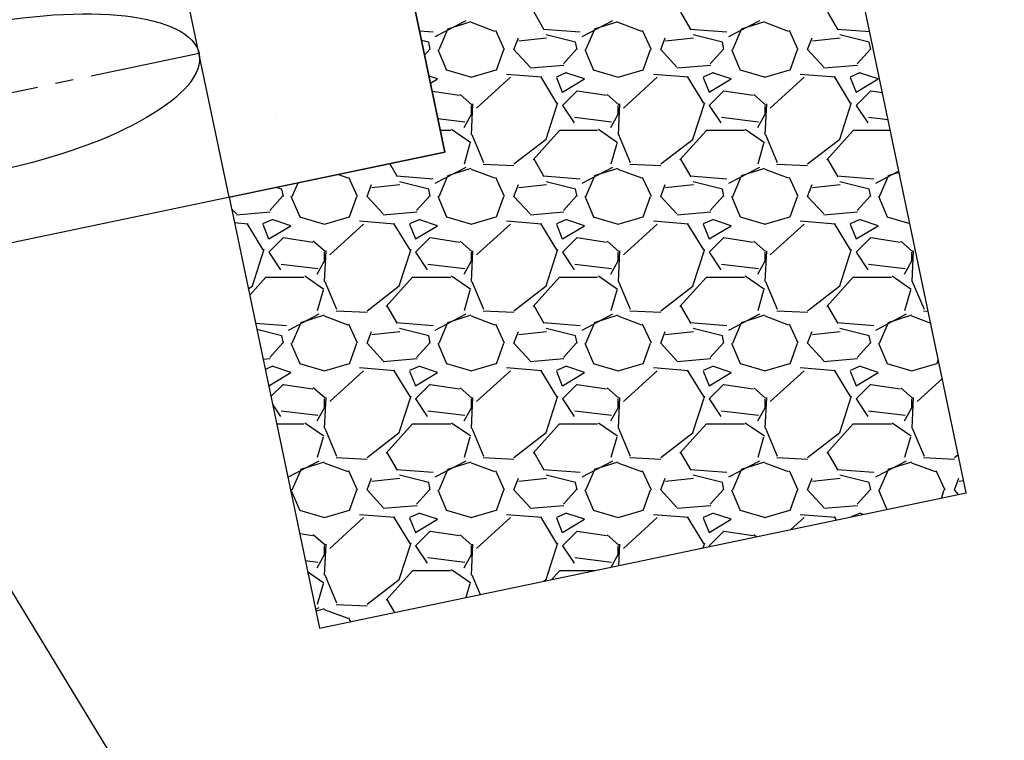
# Model space of a CAD drawing. Units: feet. Extents: x 2256583 to 2266763, y 13819650 to 13831317.
# Drawn here: x 2261098 to 2261105, y 13824360 to 13824365 of the extents above; entities that cross this region are included whole.
import ezdxf

# ---------------------------------------------------------------- set-up
doc = ezdxf.new("R2010")
doc.units = ezdxf.units.FT
doc.header["$MEASUREMENT"] = 0
doc.linetypes.add('MP1334800$0$0', pattern=[0])
doc.linetypes.add('MP1334800$0$CENTER2', pattern=[1.125, 0.75, -0.125, 0.125, -0.125])
for name, color, linetype in [('CP-TOPO-MAJR', 5, 'Continuous'), ('MP1334800$0$CP-DRAIN-CNTR', 1, 'MP1334800$0$CENTER2'), ('MP1334800$0$CP-DRAIN-RIPRAP', 253, 'MP1334800$0$0'), ('MP1334800$0$CP-DRAIN-STRC', 4, 'Continuous'), ('MP1334800$0$CP-ROCK-RUBBLE', 253, 'Continuous'), ('MP1334800$0$CP-WQ-STRUCTURE', 4, 'Continuous')]:
    doc.layers.add(name, color=color, linetype=linetype)

msp = doc.modelspace()

# ---------------------------------------------------------------- linework, layer by layer
at = {"layer": 'CP-TOPO-MAJR', "color": 5, "linetype": 'Continuous', "lineweight": -3, "elevation": 680}
msp.add_lwpolyline([(2261118.0848, 13824429.4419), (2261104.3986, 13824430.1471), (2261088.3989, 13824421.0485), (2261072.3992, 13824411.9498), (2261056.3995, 13824402.8511), (2261064.6407, 13824395.6074), (2261070.6538, 13824383.5206), (2261077.3376, 13824381.8862), (2261080.7799, 13824380.7349), (2261087.3618, 13824376.6953), (2261089.5542, 13824374.8276), (2261094.568, 13824368.9538), (2261097.55, 13824361.8301), (2261101.4262, 13824355.4499), (2261114.8447, 13824342.7218), (2261128.2632, 13824329.9937)], dxfattribs=at)
at = {"layer": 'MP1334800$0$CP-DRAIN-CNTR'}
msp.add_line((2261099.146, 13824364.9728), (2261078.5918, 13824360.6689), dxfattribs=at)
at = {"layer": 'MP1334800$0$CP-DRAIN-RIPRAP', "linetype": 'Continuous'}
msp.add_line((2261099.6729, 13824364.5223), (2261099.6729, 13824364.5223), dxfattribs=at)
at = {"layer": 'MP1334800$0$CP-DRAIN-STRC'}
for p, q in [((2261104.3703, 13824361.98), (2261102.7307, 13824369.8102)), ((2261100.4092, 13824366.259), (2261100.8191, 13824364.3015)), ((2261100.8191, 13824364.3015), (2261100.4092, 13824366.259)), ((2261099.351, 13824363.9941), (2261098.9411, 13824365.9516)), ((2261100.8191, 13824364.3015), (2261092.4311, 13824362.5451)), ((2261099.351, 13824363.9941), (2261100.8191, 13824364.3015)), ((2261099.351, 13824363.9941), (2261099.9658, 13824361.0577)), ((2261099.9658, 13824361.0577), (2261104.3703, 13824361.98))]:
    msp.add_line(p, q, dxfattribs=at)
at = {"layer": 'MP1334800$0$CP-ROCK-RUBBLE', "linetype": 'Continuous'}
for p, q in [((2261101.497, 13824365.1341), (2261101.427, 13824365.2541)), ((2261102.497, 13824365.1341), (2261102.427, 13824365.2541)), ((2261103.497, 13824365.1341), (2261103.427, 13824365.2541)), ((2261100.962, 13824365.197), (2261100.752, 13824365.087)), ((2261100.8394, 13824365.1418), (2261100.9994, 13824365.1918)), ((2261100.9984, 13824365.1857), (2261101.1584, 13824365.1257)), ((2261101.962, 13824365.197), (2261101.752, 13824365.087)), ((2261101.8394, 13824365.1418), (2261101.9994, 13824365.1918)), ((2261101.9984, 13824365.1857), (2261102.1584, 13824365.1257)), ((2261102.962, 13824365.197), (2261102.752, 13824365.087)), ((2261102.8394, 13824365.1418), (2261102.9994, 13824365.1918)), ((2261102.9984, 13824365.1857), (2261103.1584, 13824365.1257)), ((2261100.7406, 13824365.1179), (2261100.6466, 13824365.1254)), ((2261100.7801, 13824365), (2261100.8401, 13824365.14)), ((2261101.1636, 13824365.1317), (2261101.2236, 13824365.0017)), ((2261101.7406, 13824365.1179), (2261101.4906, 13824365.1379)), ((2261101.7801, 13824365), (2261101.8401, 13824365.14)), ((2261102.1636, 13824365.1317), (2261102.2236, 13824365.0017)), ((2261102.7406, 13824365.1179), (2261102.4906, 13824365.1379)), ((2261102.7801, 13824365), (2261102.8401, 13824365.14)), ((2261103.1636, 13824365.1317), (2261103.2236, 13824365.0017)), ((2261103.7128, 13824365.1201), (2261103.4906, 13824365.1379)), ((2261100.7099, 13824365.0498), (2261100.6598, 13824365.0623)), ((2261100.72, 13824365), (2261100.71, 13824365.05)), ((2261101.29, 13824365), (2261101.32, 13824365.08)), ((2261101.5123, 13824365.0777), (2261101.3223, 13824365.0577)), ((2261101.7099, 13824365.0498), (2261101.5099, 13824365.0998)), ((2261101.72, 13824365), (2261101.71, 13824365.05)), ((2261102.29, 13824365), (2261102.32, 13824365.08)), ((2261102.5123, 13824365.0777), (2261102.3223, 13824365.0577)), ((2261102.7099, 13824365.0498), (2261102.5099, 13824365.0998)), ((2261102.72, 13824365), (2261102.71, 13824365.05)), ((2261103.29, 13824365), (2261103.32, 13824365.08)), ((2261103.5123, 13824365.0777), (2261103.3223, 13824365.0577)), ((2261103.7099, 13824365.0498), (2261103.5099, 13824365.0998)), ((2261103.72, 13824365), (2261103.71, 13824365.05)), ((2261100.7171, 13824365.0026), (2261100.6808, 13824364.9622)), ((2261100.7717, 13824365.0007), (2261100.8317, 13824364.8607)), ((2261101.1703, 13824364.8598), (2261101.2203, 13824364.9998)), ((2261101.3999, 13824364.8799), (2261101.2899, 13824364.9999)), ((2261101.7171, 13824365.0026), (2261101.6271, 13824364.9026)), ((2261101.7717, 13824365.0007), (2261101.8317, 13824364.8607)), ((2261102.1703, 13824364.8598), (2261102.2203, 13824364.9998)), ((2261102.3999, 13824364.8799), (2261102.2899, 13824364.9999)), ((2261102.7171, 13824365.0026), (2261102.6271, 13824364.9026)), ((2261102.7717, 13824365.0007), (2261102.8317, 13824364.8607)), ((2261103.1703, 13824364.8598), (2261103.2203, 13824364.9998)), ((2261103.3999, 13824364.8799), (2261103.2899, 13824364.9999)), ((2261103.7171, 13824365.0026), (2261103.6271, 13824364.9026)), ((2261100.8304, 13824364.8615), (2261101.0004, 13824364.8115)), ((2261100.9996, 13824364.8114), (2261101.1696, 13824364.8614)), ((2261101.6306, 13824364.8927), (2261101.4006, 13824364.8727)), ((2261101.6488, 13824364.8428), (2261101.5788, 13824364.8128)), ((2261101.77, 13824364.7999), (2261101.65, 13824364.8399)), ((2261101.8304, 13824364.8615), (2261102.0004, 13824364.8115)), ((2261101.9996, 13824364.8114), (2261102.1696, 13824364.8614)), ((2261102.6306, 13824364.8927), (2261102.4006, 13824364.8727)), ((2261102.6488, 13824364.8428), (2261102.5788, 13824364.8128)), ((2261102.77, 13824364.7999), (2261102.65, 13824364.8399)), ((2261102.8304, 13824364.8615), (2261103.0004, 13824364.8115)), ((2261102.9996, 13824364.8114), (2261103.1696, 13824364.8614)), ((2261103.6306, 13824364.8927), (2261103.4006, 13824364.8727)), ((2261103.6488, 13824364.8428), (2261103.5788, 13824364.8128)), ((2261103.77, 13824364.7999), (2261103.65, 13824364.8399)), ((2261100.77, 13824364.7999), (2261100.7106, 13824364.8197)), ((2261100.7209, 13824364.7704), (2261100.7701, 13824364.7999)), ((2261101.2658, 13824364.8117), (2261101.0358, 13824364.6017)), ((2261101.4793, 13824364.8112), (2261101.2393, 13824364.8312)), ((2261101.5829, 13824364.6357), (2261101.4729, 13824364.8157)), ((2261101.5794, 13824364.8098), (2261101.6194, 13824364.7098)), ((2261101.6201, 13824364.7099), (2261101.7701, 13824364.7999)), ((2261102.2658, 13824364.8117), (2261102.0358, 13824364.6017)), ((2261102.4793, 13824364.8112), (2261102.2393, 13824364.8312)), ((2261102.5829, 13824364.6357), (2261102.4729, 13824364.8157)), ((2261102.5794, 13824364.8098), (2261102.6194, 13824364.7098)), ((2261102.6201, 13824364.7099), (2261102.7701, 13824364.7999)), ((2261103.2658, 13824364.8117), (2261103.0358, 13824364.6017)), ((2261103.4793, 13824364.8112), (2261103.2393, 13824364.8312)), ((2261103.5829, 13824364.6357), (2261103.4729, 13824364.8157)), ((2261103.5794, 13824364.8098), (2261103.6194, 13824364.7098)), ((2261103.6201, 13824364.7099), (2261103.7701, 13824364.7999)), ((2261100.9196, 13824364.6867), (2261100.7326, 13824364.7147)), ((2261101.72, 13824364.72), (2261101.62, 13824364.62)), ((2261101.9196, 13824364.6867), (2261101.7196, 13824364.7167)), ((2261102.72, 13824364.72), (2261102.62, 13824364.62)), ((2261102.9196, 13824364.6867), (2261102.7196, 13824364.7167)), ((2261103.72, 13824364.72), (2261103.62, 13824364.62)), ((2261103.7998, 13824364.7046), (2261103.7196, 13824364.7167)), ((2261101.0039, 13824364.6245), (2261100.9239, 13824364.6945)), ((2261101.5091, 13824364.3903), (2261101.5891, 13824364.6403)), ((2261102.0039, 13824364.6245), (2261101.9239, 13824364.6945)), ((2261102.5091, 13824364.3903), (2261102.5891, 13824364.6403)), ((2261103.0039, 13824364.6245), (2261102.9239, 13824364.6945)), ((2261103.5091, 13824364.3903), (2261103.5891, 13824364.6403)), ((2261101.0089, 13824364.63), (2261100.9989, 13824364.42)), ((2261101, 13824364.56), (2261101, 13824364.62)), ((2261101.62, 13824364.62), (2261101.7, 13824364.5)), ((2261102.0089, 13824364.63), (2261101.9989, 13824364.42)), ((2261102, 13824364.56), (2261102, 13824364.62)), ((2261102.62, 13824364.62), (2261102.7, 13824364.5)), ((2261103.0089, 13824364.63), (2261102.9989, 13824364.42)), ((2261103, 13824364.56), (2261103, 13824364.62)), ((2261103.62, 13824364.62), (2261103.7, 13824364.5)), ((2261100.7712, 13824364.5306), (2261100.9546, 13824364.5086)), ((2261100.9501, 13824364.4699), (2261101.0001, 13824364.5599)), ((2261101.7046, 13824364.5386), (2261101.9546, 13824364.5086)), ((2261101.9501, 13824364.4699), (2261102.0001, 13824364.5599)), ((2261102.7046, 13824364.5386), (2261102.9546, 13824364.5086)), ((2261102.9501, 13824364.4699), (2261103.0001, 13824364.5599)), ((2261103.7046, 13824364.5386), (2261103.8379, 13824364.5226)), ((2261100.788, 13824364.45), (2261100.86, 13824364.45)), ((2261100.8656, 13824364.4581), (2261100.9956, 13824364.3681)), ((2261101.4203, 13824364.2498), (2261101.6003, 13824364.4498)), ((2261101.6, 13824364.45), (2261101.86, 13824364.45)), ((2261101.8656, 13824364.4581), (2261101.9956, 13824364.3681)), ((2261102.4203, 13824364.2498), (2261102.6003, 13824364.4498)), ((2261102.6, 13824364.45), (2261102.86, 13824364.45)), ((2261102.8656, 13824364.4581), (2261102.9956, 13824364.3681)), ((2261103.4203, 13824364.2498), (2261103.6003, 13824364.4498)), ((2261103.6, 13824364.45), (2261103.8531, 13824364.45)), ((2261101.0026, 13824364.4211), (2261101.0826, 13824364.2311)), ((2261101.2895, 13824364.2207), (2261101.5095, 13824364.3907)), ((2261102.0026, 13824364.4211), (2261102.0826, 13824364.2311)), ((2261102.2895, 13824364.2207), (2261102.5095, 13824364.3907)), ((2261103.0026, 13824364.4211), (2261103.0826, 13824364.2311)), ((2261103.2895, 13824364.2207), (2261103.5095, 13824364.3907)), ((2261100.99, 13824364.36), (2261100.95, 13824364.22)), ((2261101.99, 13824364.36), (2261101.95, 13824364.22)), ((2261102.99, 13824364.36), (2261102.95, 13824364.22)), ((2261101.497, 13824364.1341), (2261101.427, 13824364.2541)), ((2261102.497, 13824364.1341), (2261102.427, 13824364.2541)), ((2261103.497, 13824364.1341), (2261103.427, 13824364.2541)), ((2261100.497, 13824364.1341), (2261100.4451, 13824364.2231)), ((2261100.962, 13824364.197), (2261100.752, 13824364.087)), ((2261100.8394, 13824364.1418), (2261100.9994, 13824364.1918)), ((2261100.9984, 13824364.1857), (2261101.1584, 13824364.1257)), ((2261101.0796, 13824364.2204), (2261101.2896, 13824364.2104)), ((2261101.962, 13824364.197), (2261101.752, 13824364.087)), ((2261101.8394, 13824364.1418), (2261101.9994, 13824364.1918)), ((2261101.9984, 13824364.1857), (2261102.1584, 13824364.1257)), ((2261102.0796, 13824364.2204), (2261102.2896, 13824364.2104)), ((2261102.962, 13824364.197), (2261102.752, 13824364.087)), ((2261102.8394, 13824364.1418), (2261102.9994, 13824364.1918)), ((2261102.9984, 13824364.1857), (2261103.1584, 13824364.1257)), ((2261103.0796, 13824364.2204), (2261103.2896, 13824364.2104)), ((2261103.9116, 13824364.1706), (2261103.752, 13824364.087)), ((2261103.8394, 13824364.1418), (2261103.9128, 13824364.1648)), ((2261100.0944, 13824364.1497), (2261100.1584, 13824364.1257)), ((2261100.1636, 13824364.1317), (2261100.2236, 13824364.0017)), ((2261100.7406, 13824364.1179), (2261100.4906, 13824364.1379)), ((2261100.7099, 13824364.0498), (2261100.5099, 13824364.0998)), ((2261100.7801, 13824364), (2261100.8401, 13824364.14)), ((2261101.1636, 13824364.1317), (2261101.2236, 13824364.0017)), ((2261101.7406, 13824364.1179), (2261101.4906, 13824364.1379)), ((2261101.7099, 13824364.0498), (2261101.5099, 13824364.0998)), ((2261101.7801, 13824364), (2261101.8401, 13824364.14)), ((2261102.1636, 13824364.1317), (2261102.2236, 13824364.0017)), ((2261102.7406, 13824364.1179), (2261102.4906, 13824364.1379)), ((2261102.7099, 13824364.0498), (2261102.5099, 13824364.0998)), ((2261102.7801, 13824364), (2261102.8401, 13824364.14)), ((2261103.1636, 13824364.1317), (2261103.2236, 13824364.0017)), ((2261103.7406, 13824364.1179), (2261103.4906, 13824364.1379)), ((2261103.7099, 13824364.0498), (2261103.5099, 13824364.0998)), ((2261103.7801, 13824364), (2261103.8401, 13824364.14)), ((2261099.7099, 13824364.0498), (2261099.6676, 13824364.0604)), ((2261099.72, 13824364), (2261099.71, 13824364.05)), ((2261099.7801, 13824364), (2261099.8196, 13824364.0922)), ((2261100.29, 13824364), (2261100.32, 13824364.08)), ((2261100.5123, 13824364.0777), (2261100.3223, 13824364.0577)), ((2261100.72, 13824364), (2261100.71, 13824364.05)), ((2261101.29, 13824364), (2261101.32, 13824364.08)), ((2261101.5123, 13824364.0777), (2261101.3223, 13824364.0577)), ((2261101.72, 13824364), (2261101.71, 13824364.05)), ((2261102.29, 13824364), (2261102.32, 13824364.08)), ((2261102.5123, 13824364.0777), (2261102.3223, 13824364.0577)), ((2261102.72, 13824364), (2261102.71, 13824364.05)), ((2261103.29, 13824364), (2261103.32, 13824364.08)), ((2261103.5123, 13824364.0777), (2261103.3223, 13824364.0577)), ((2261103.72, 13824364), (2261103.71, 13824364.05)), ((2261099.7171, 13824364.0026), (2261099.6271, 13824363.9026)), ((2261099.7717, 13824364.0007), (2261099.8317, 13824363.8607)), ((2261100.1703, 13824363.8598), (2261100.2203, 13824363.9998)), ((2261100.3999, 13824363.8799), (2261100.2899, 13824363.9999)), ((2261100.7171, 13824364.0026), (2261100.6271, 13824363.9026)), ((2261100.7717, 13824364.0007), (2261100.8317, 13824363.8607)), ((2261101.1703, 13824363.8598), (2261101.2203, 13824363.9998)), ((2261101.3999, 13824363.8799), (2261101.2899, 13824363.9999)), ((2261101.7171, 13824364.0026), (2261101.6271, 13824363.9026)), ((2261101.7717, 13824364.0007), (2261101.8317, 13824363.8607)), ((2261102.1703, 13824363.8598), (2261102.2203, 13824363.9998)), ((2261102.3999, 13824363.8799), (2261102.2899, 13824363.9999)), ((2261102.7171, 13824364.0026), (2261102.6271, 13824363.9026)), ((2261102.7717, 13824364.0007), (2261102.8317, 13824363.8607)), ((2261103.1703, 13824363.8598), (2261103.2203, 13824363.9998)), ((2261103.3999, 13824363.8799), (2261103.2899, 13824363.9999)), ((2261103.7171, 13824364.0026), (2261103.6271, 13824363.9026)), ((2261103.7717, 13824364.0007), (2261103.8317, 13824363.8607)), ((2261099.3999, 13824363.8799), (2261099.3674, 13824363.9154)), ((2261099.6306, 13824363.8927), (2261099.4006, 13824363.8727)), ((2261099.6488, 13824363.8428), (2261099.5788, 13824363.8128)), ((2261099.77, 13824363.7999), (2261099.65, 13824363.8399)), ((2261099.8304, 13824363.8615), (2261100.0004, 13824363.8115)), ((2261099.9996, 13824363.8114), (2261100.1696, 13824363.8614)), ((2261100.4793, 13824363.8112), (2261100.2393, 13824363.8312)), ((2261100.6306, 13824363.8927), (2261100.4006, 13824363.8727)), ((2261100.6488, 13824363.8428), (2261100.5788, 13824363.8128)), ((2261100.77, 13824363.7999), (2261100.65, 13824363.8399)), ((2261100.8304, 13824363.8615), (2261101.0004, 13824363.8115)), ((2261100.9996, 13824363.8114), (2261101.1696, 13824363.8614)), ((2261101.4793, 13824363.8112), (2261101.2393, 13824363.8312)), ((2261101.6306, 13824363.8927), (2261101.4006, 13824363.8727)), ((2261101.6488, 13824363.8428), (2261101.5788, 13824363.8128)), ((2261101.77, 13824363.7999), (2261101.65, 13824363.8399)), ((2261101.8304, 13824363.8615), (2261102.0004, 13824363.8115)), ((2261101.9996, 13824363.8114), (2261102.1696, 13824363.8614)), ((2261102.4793, 13824363.8112), (2261102.2393, 13824363.8312)), ((2261102.6306, 13824363.8927), (2261102.4006, 13824363.8727)), ((2261102.6488, 13824363.8428), (2261102.5788, 13824363.8128)), ((2261102.77, 13824363.7999), (2261102.65, 13824363.8399)), ((2261102.8304, 13824363.8615), (2261103.0004, 13824363.8115)), ((2261102.9996, 13824363.8114), (2261103.1696, 13824363.8614)), ((2261103.4793, 13824363.8112), (2261103.2393, 13824363.8312)), ((2261103.6306, 13824363.8927), (2261103.4006, 13824363.8727)), ((2261103.6488, 13824363.8428), (2261103.5788, 13824363.8128)), ((2261103.77, 13824363.7999), (2261103.65, 13824363.8399)), ((2261103.8304, 13824363.8615), (2261103.9859, 13824363.8158)), ((2261099.4793, 13824363.8112), (2261099.3877, 13824363.8188)), ((2261099.5829, 13824363.6357), (2261099.4729, 13824363.8157)), ((2261099.5794, 13824363.8098), (2261099.6194, 13824363.7098)), ((2261099.6201, 13824363.7099), (2261099.7701, 13824363.7999)), ((2261100.2658, 13824363.8117), (2261100.0358, 13824363.6017)), ((2261100.5829, 13824363.6357), (2261100.4729, 13824363.8157)), ((2261100.5794, 13824363.8098), (2261100.6194, 13824363.7098)), ((2261100.6201, 13824363.7099), (2261100.7701, 13824363.7999)), ((2261101.2658, 13824363.8117), (2261101.0358, 13824363.6017)), ((2261101.5829, 13824363.6357), (2261101.4729, 13824363.8157)), ((2261101.5794, 13824363.8098), (2261101.6194, 13824363.7098)), ((2261101.6201, 13824363.7099), (2261101.7701, 13824363.7999)), ((2261102.2658, 13824363.8117), (2261102.0358, 13824363.6017)), ((2261102.5829, 13824363.6357), (2261102.4729, 13824363.8157)), ((2261102.5794, 13824363.8098), (2261102.6194, 13824363.7098)), ((2261102.6201, 13824363.7099), (2261102.7701, 13824363.7999)), ((2261103.2658, 13824363.8117), (2261103.0358, 13824363.6017)), ((2261103.5829, 13824363.6357), (2261103.4729, 13824363.8157)), ((2261103.5794, 13824363.8098), (2261103.6194, 13824363.7098)), ((2261103.6201, 13824363.7099), (2261103.7701, 13824363.7999)), ((2261099.72, 13824363.72), (2261099.62, 13824363.62)), ((2261099.9196, 13824363.6867), (2261099.7196, 13824363.7167)), ((2261100.0039, 13824363.6245), (2261099.9239, 13824363.6945)), ((2261100.72, 13824363.72), (2261100.62, 13824363.62)), ((2261100.9196, 13824363.6867), (2261100.7196, 13824363.7167)), ((2261101.0039, 13824363.6245), (2261100.9239, 13824363.6945)), ((2261101.72, 13824363.72), (2261101.62, 13824363.62)), ((2261101.9196, 13824363.6867), (2261101.7196, 13824363.7167)), ((2261102.0039, 13824363.6245), (2261101.9239, 13824363.6945)), ((2261102.72, 13824363.72), (2261102.62, 13824363.62)), ((2261102.9196, 13824363.6867), (2261102.7196, 13824363.7167)), ((2261103.0039, 13824363.6245), (2261102.9239, 13824363.6945)), ((2261103.72, 13824363.72), (2261103.62, 13824363.62)), ((2261103.9196, 13824363.6867), (2261103.7196, 13824363.7167)), ((2261104.0039, 13824363.6245), (2261103.9239, 13824363.6945)), ((2261099.5091, 13824363.3903), (2261099.5891, 13824363.6403)), ((2261100.0089, 13824363.63), (2261099.9989, 13824363.42)), ((2261100.5091, 13824363.3903), (2261100.5891, 13824363.6403)), ((2261101.0089, 13824363.63), (2261100.9989, 13824363.42)), ((2261101.5091, 13824363.3903), (2261101.5891, 13824363.6403)), ((2261102.0089, 13824363.63), (2261101.9989, 13824363.42)), ((2261102.5091, 13824363.3903), (2261102.5891, 13824363.6403)), ((2261103.0089, 13824363.63), (2261102.9989, 13824363.42)), ((2261103.5091, 13824363.3903), (2261103.5891, 13824363.6403)), ((2261104.0089, 13824363.63), (2261103.9989, 13824363.42)), ((2261099.62, 13824363.62), (2261099.7, 13824363.5)), ((2261099.9501, 13824363.4699), (2261100.0001, 13824363.5599)), ((2261100, 13824363.56), (2261100, 13824363.62)), ((2261100.62, 13824363.62), (2261100.7, 13824363.5)), ((2261100.9501, 13824363.4699), (2261101.0001, 13824363.5599)), ((2261101, 13824363.56), (2261101, 13824363.62)), ((2261101.62, 13824363.62), (2261101.7, 13824363.5)), ((2261101.9501, 13824363.4699), (2261102.0001, 13824363.5599)), ((2261102, 13824363.56), (2261102, 13824363.62)), ((2261102.62, 13824363.62), (2261102.7, 13824363.5)), ((2261102.9501, 13824363.4699), (2261103.0001, 13824363.5599)), ((2261103, 13824363.56), (2261103, 13824363.62)), ((2261103.62, 13824363.62), (2261103.7, 13824363.5)), ((2261103.9501, 13824363.4699), (2261104.0001, 13824363.5599)), ((2261104, 13824363.56), (2261104, 13824363.62)), ((2261099.7046, 13824363.5386), (2261099.9546, 13824363.5086)), ((2261100.7046, 13824363.5386), (2261100.9546, 13824363.5086)), ((2261101.7046, 13824363.5386), (2261101.9546, 13824363.5086)), ((2261102.7046, 13824363.5386), (2261102.9546, 13824363.5086)), ((2261103.7046, 13824363.5386), (2261103.9546, 13824363.5086)), ((2261099.4905, 13824363.3278), (2261099.6003, 13824363.4498)), ((2261099.6, 13824363.45), (2261099.86, 13824363.45)), ((2261099.8656, 13824363.4581), (2261099.9956, 13824363.3681)), ((2261100.4203, 13824363.2498), (2261100.6003, 13824363.4498)), ((2261100.6, 13824363.45), (2261100.86, 13824363.45)), ((2261100.8656, 13824363.4581), (2261100.9956, 13824363.3681)), ((2261101.4203, 13824363.2498), (2261101.6003, 13824363.4498)), ((2261101.6, 13824363.45), (2261101.86, 13824363.45)), ((2261101.8656, 13824363.4581), (2261101.9956, 13824363.3681)), ((2261102.4203, 13824363.2498), (2261102.6003, 13824363.4498)), ((2261102.6, 13824363.45), (2261102.86, 13824363.45)), ((2261102.8656, 13824363.4581), (2261102.9956, 13824363.3681)), ((2261103.4203, 13824363.2498), (2261103.6003, 13824363.4498)), ((2261103.6, 13824363.45), (2261103.86, 13824363.45)), ((2261103.8656, 13824363.4581), (2261103.9956, 13824363.3681)), ((2261099.4818, 13824363.3693), (2261099.5095, 13824363.3907)), ((2261099.99, 13824363.36), (2261099.95, 13824363.22)), ((2261100.0026, 13824363.4211), (2261100.0826, 13824363.2311)), ((2261100.2895, 13824363.2207), (2261100.5095, 13824363.3907)), ((2261100.99, 13824363.36), (2261100.95, 13824363.22)), ((2261101.0026, 13824363.4211), (2261101.0826, 13824363.2311)), ((2261101.2895, 13824363.2207), (2261101.5095, 13824363.3907)), ((2261101.99, 13824363.36), (2261101.95, 13824363.22)), ((2261102.0026, 13824363.4211), (2261102.0826, 13824363.2311)), ((2261102.2895, 13824363.2207), (2261102.5095, 13824363.3907)), ((2261102.99, 13824363.36), (2261102.95, 13824363.22)), ((2261103.0026, 13824363.4211), (2261103.0826, 13824363.2311)), ((2261103.2895, 13824363.2207), (2261103.5095, 13824363.3907)), ((2261103.99, 13824363.36), (2261103.95, 13824363.22)), ((2261104.0026, 13824363.4211), (2261104.0826, 13824363.2311)), ((2261100.497, 13824363.1341), (2261100.427, 13824363.2541)), ((2261101.497, 13824363.1341), (2261101.427, 13824363.2541)), ((2261102.497, 13824363.1341), (2261102.427, 13824363.2541)), ((2261103.497, 13824363.1341), (2261103.427, 13824363.2541)), ((2261099.962, 13824363.197), (2261099.752, 13824363.087)), ((2261099.8394, 13824363.1418), (2261099.9994, 13824363.1918)), ((2261099.9984, 13824363.1857), (2261100.1584, 13824363.1257)), ((2261100.0796, 13824363.2204), (2261100.2896, 13824363.2104)), ((2261100.962, 13824363.197), (2261100.752, 13824363.087)), ((2261100.8394, 13824363.1418), (2261100.9994, 13824363.1918)), ((2261100.9984, 13824363.1857), (2261101.1584, 13824363.1257)), ((2261101.0796, 13824363.2204), (2261101.2896, 13824363.2104)), ((2261101.962, 13824363.197), (2261101.752, 13824363.087)), ((2261101.8394, 13824363.1418), (2261101.9994, 13824363.1918)), ((2261101.9984, 13824363.1857), (2261102.1584, 13824363.1257)), ((2261102.0796, 13824363.2204), (2261102.2896, 13824363.2104)), ((2261102.962, 13824363.197), (2261102.752, 13824363.087)), ((2261102.8394, 13824363.1418), (2261102.9994, 13824363.1918)), ((2261102.9984, 13824363.1857), (2261103.1584, 13824363.1257)), ((2261103.0796, 13824363.2204), (2261103.2896, 13824363.2104)), ((2261103.962, 13824363.197), (2261103.752, 13824363.087)), ((2261103.8394, 13824363.1418), (2261103.9994, 13824363.1918)), ((2261103.9984, 13824363.1857), (2261104.128, 13824363.1371)), ((2261104.0796, 13824363.2204), (2261104.1109, 13824363.2189)), ((2261099.7406, 13824363.1179), (2261099.5309, 13824363.1346)), ((2261099.7099, 13824363.0498), (2261099.5398, 13824363.0923)), ((2261099.7801, 13824363), (2261099.8401, 13824363.14)), ((2261100.1636, 13824363.1317), (2261100.2236, 13824363.0017)), ((2261100.7406, 13824363.1179), (2261100.4906, 13824363.1379)), ((2261100.7099, 13824363.0498), (2261100.5099, 13824363.0998)), ((2261100.7801, 13824363), (2261100.8401, 13824363.14)), ((2261101.1636, 13824363.1317), (2261101.2236, 13824363.0017)), ((2261101.7406, 13824363.1179), (2261101.4906, 13824363.1379)), ((2261101.7099, 13824363.0498), (2261101.5099, 13824363.0998)), ((2261101.7801, 13824363), (2261101.8401, 13824363.14)), ((2261102.1636, 13824363.1317), (2261102.2236, 13824363.0017)), ((2261102.7406, 13824363.1179), (2261102.4906, 13824363.1379)), ((2261102.7099, 13824363.0498), (2261102.5099, 13824363.0998)), ((2261102.7801, 13824363), (2261102.8401, 13824363.14)), ((2261103.1636, 13824363.1317), (2261103.2236, 13824363.0017)), ((2261103.7406, 13824363.1179), (2261103.4906, 13824363.1379)), ((2261103.7099, 13824363.0498), (2261103.5099, 13824363.0998)), ((2261103.7801, 13824363), (2261103.8401, 13824363.14)), ((2261099.72, 13824363), (2261099.71, 13824363.05)), ((2261100.29, 13824363), (2261100.32, 13824363.08)), ((2261100.5123, 13824363.0777), (2261100.3223, 13824363.0577)), ((2261100.72, 13824363), (2261100.71, 13824363.05)), ((2261101.29, 13824363), (2261101.32, 13824363.08)), ((2261101.5123, 13824363.0777), (2261101.3223, 13824363.0577)), ((2261101.72, 13824363), (2261101.71, 13824363.05)), ((2261102.29, 13824363), (2261102.32, 13824363.08)), ((2261102.5123, 13824363.0777), (2261102.3223, 13824363.0577)), ((2261102.72, 13824363), (2261102.71, 13824363.05)), ((2261103.29, 13824363), (2261103.32, 13824363.08)), ((2261103.5123, 13824363.0777), (2261103.3223, 13824363.0577)), ((2261103.72, 13824363), (2261103.71, 13824363.05)), ((2261099.7171, 13824363.0026), (2261099.6271, 13824362.9026)), ((2261099.7717, 13824363.0007), (2261099.8317, 13824362.8607)), ((2261100.1703, 13824362.8598), (2261100.2203, 13824362.9998)), ((2261100.3999, 13824362.8799), (2261100.2899, 13824362.9999)), ((2261100.7171, 13824363.0026), (2261100.6271, 13824362.9026)), ((2261100.7717, 13824363.0007), (2261100.8317, 13824362.8607)), ((2261101.1703, 13824362.8598), (2261101.2203, 13824362.9998)), ((2261101.3999, 13824362.8799), (2261101.2899, 13824362.9999)), ((2261101.7171, 13824363.0026), (2261101.6271, 13824362.9026)), ((2261101.7717, 13824363.0007), (2261101.8317, 13824362.8607)), ((2261102.1703, 13824362.8598), (2261102.2203, 13824362.9998)), ((2261102.3999, 13824362.8799), (2261102.2899, 13824362.9999)), ((2261102.7171, 13824363.0026), (2261102.6271, 13824362.9026)), ((2261102.7717, 13824363.0007), (2261102.8317, 13824362.8607)), ((2261103.1703, 13824362.8598), (2261103.2203, 13824362.9998)), ((2261103.3999, 13824362.8799), (2261103.2899, 13824362.9999)), ((2261103.7171, 13824363.0026), (2261103.6271, 13824362.9026)), ((2261103.7717, 13824363.0007), (2261103.8317, 13824362.8607)), ((2261099.6306, 13824362.8927), (2261099.5825, 13824362.8886)), ((2261100.6306, 13824362.8927), (2261100.4006, 13824362.8727)), ((2261101.6306, 13824362.8927), (2261101.4006, 13824362.8727)), ((2261102.6306, 13824362.8927), (2261102.4006, 13824362.8727)), ((2261103.6306, 13824362.8927), (2261103.4006, 13824362.8727)), ((2261099.6488, 13824362.8428), (2261099.5967, 13824362.8205)), ((2261099.77, 13824362.7999), (2261099.65, 13824362.8399)), ((2261099.8304, 13824362.8615), (2261100.0004, 13824362.8115)), ((2261099.9996, 13824362.8114), (2261100.1696, 13824362.8614)), ((2261100.4793, 13824362.8112), (2261100.2393, 13824362.8312)), ((2261100.6488, 13824362.8428), (2261100.5788, 13824362.8128)), ((2261100.77, 13824362.7999), (2261100.65, 13824362.8399)), ((2261100.8304, 13824362.8615), (2261101.0004, 13824362.8115)), ((2261100.9996, 13824362.8114), (2261101.1696, 13824362.8614)), ((2261101.4793, 13824362.8112), (2261101.2393, 13824362.8312)), ((2261101.6488, 13824362.8428), (2261101.5788, 13824362.8128)), ((2261101.77, 13824362.7999), (2261101.65, 13824362.8399)), ((2261101.8304, 13824362.8615), (2261102.0004, 13824362.8115)), ((2261101.9996, 13824362.8114), (2261102.1696, 13824362.8614)), ((2261102.4793, 13824362.8112), (2261102.2393, 13824362.8312)), ((2261102.6488, 13824362.8428), (2261102.5788, 13824362.8128)), ((2261102.77, 13824362.7999), (2261102.65, 13824362.8399)), ((2261102.8304, 13824362.8615), (2261103.0004, 13824362.8115)), ((2261102.9996, 13824362.8114), (2261103.1696, 13824362.8614)), ((2261103.4793, 13824362.8112), (2261103.2393, 13824362.8312)), ((2261103.6488, 13824362.8428), (2261103.5788, 13824362.8128)), ((2261103.77, 13824362.7999), (2261103.65, 13824362.8399)), ((2261103.8304, 13824362.8615), (2261104.0004, 13824362.8115)), ((2261103.9996, 13824362.8114), (2261104.1696, 13824362.8614)), ((2261104.1703, 13824362.8598), (2261104.1802, 13824362.8876)), ((2261099.6201, 13824362.7099), (2261099.7701, 13824362.7999)), ((2261100.2658, 13824362.8117), (2261100.0358, 13824362.6017)), ((2261100.5829, 13824362.6357), (2261100.4729, 13824362.8157)), ((2261100.5794, 13824362.8098), (2261100.6194, 13824362.7098)), ((2261100.6201, 13824362.7099), (2261100.7701, 13824362.7999)), ((2261101.2658, 13824362.8117), (2261101.0358, 13824362.6017)), ((2261101.5829, 13824362.6357), (2261101.4729, 13824362.8157)), ((2261101.5794, 13824362.8098), (2261101.6194, 13824362.7098)), ((2261101.6201, 13824362.7099), (2261101.7701, 13824362.7999)), ((2261102.2658, 13824362.8117), (2261102.0358, 13824362.6017)), ((2261102.5829, 13824362.6357), (2261102.4729, 13824362.8157)), ((2261102.5794, 13824362.8098), (2261102.6194, 13824362.7098)), ((2261102.6201, 13824362.7099), (2261102.7701, 13824362.7999)), ((2261103.2658, 13824362.8117), (2261103.0358, 13824362.6017)), ((2261103.5829, 13824362.6357), (2261103.4729, 13824362.8157)), ((2261103.5794, 13824362.8098), (2261103.6194, 13824362.7098)), ((2261103.6201, 13824362.7099), (2261103.7701, 13824362.7999)), ((2261104.2073, 13824362.7583), (2261104.0358, 13824362.6017)), ((2261099.72, 13824362.72), (2261099.6355, 13824362.6355)), ((2261099.9196, 13824362.6867), (2261099.7196, 13824362.7167)), ((2261100.0039, 13824362.6245), (2261099.9239, 13824362.6945)), ((2261100.72, 13824362.72), (2261100.62, 13824362.62)), ((2261100.9196, 13824362.6867), (2261100.7196, 13824362.7167)), ((2261101.0039, 13824362.6245), (2261100.9239, 13824362.6945)), ((2261101.72, 13824362.72), (2261101.62, 13824362.62)), ((2261101.9196, 13824362.6867), (2261101.7196, 13824362.7167)), ((2261102.0039, 13824362.6245), (2261101.9239, 13824362.6945)), ((2261102.72, 13824362.72), (2261102.62, 13824362.62)), ((2261102.9196, 13824362.6867), (2261102.7196, 13824362.7167)), ((2261103.0039, 13824362.6245), (2261102.9239, 13824362.6945)), ((2261103.72, 13824362.72), (2261103.62, 13824362.62)), ((2261103.9196, 13824362.6867), (2261103.7196, 13824362.7167)), ((2261104.0039, 13824362.6245), (2261103.9239, 13824362.6945)), ((2261100.0089, 13824362.63), (2261099.9989, 13824362.42)), ((2261100.5091, 13824362.3903), (2261100.5891, 13824362.6403)), ((2261101.0089, 13824362.63), (2261100.9989, 13824362.42)), ((2261101.5091, 13824362.3903), (2261101.5891, 13824362.6403)), ((2261102.0089, 13824362.63), (2261101.9989, 13824362.42)), ((2261102.5091, 13824362.3903), (2261102.5891, 13824362.6403)), ((2261103.0089, 13824362.63), (2261102.9989, 13824362.42)), ((2261103.5091, 13824362.3903), (2261103.5891, 13824362.6403)), ((2261104.0089, 13824362.63), (2261103.9989, 13824362.42)), ((2261099.6472, 13824362.5792), (2261099.7, 13824362.5)), ((2261099.9501, 13824362.4699), (2261100.0001, 13824362.5599)), ((2261100, 13824362.56), (2261100, 13824362.62)), ((2261100.62, 13824362.62), (2261100.7, 13824362.5)), ((2261100.9501, 13824362.4699), (2261101.0001, 13824362.5599)), ((2261101, 13824362.56), (2261101, 13824362.62)), ((2261101.62, 13824362.62), (2261101.7, 13824362.5)), ((2261101.9501, 13824362.4699), (2261102.0001, 13824362.5599)), ((2261102, 13824362.56), (2261102, 13824362.62)), ((2261102.62, 13824362.62), (2261102.7, 13824362.5)), ((2261102.9501, 13824362.4699), (2261103.0001, 13824362.5599)), ((2261103, 13824362.56), (2261103, 13824362.62)), ((2261103.62, 13824362.62), (2261103.7, 13824362.5)), ((2261103.9501, 13824362.4699), (2261104.0001, 13824362.5599)), ((2261104, 13824362.56), (2261104, 13824362.62)), ((2261099.7046, 13824362.5386), (2261099.9546, 13824362.5086)), ((2261100.7046, 13824362.5386), (2261100.9546, 13824362.5086)), ((2261101.7046, 13824362.5386), (2261101.9546, 13824362.5086)), ((2261102.7046, 13824362.5386), (2261102.9546, 13824362.5086)), ((2261103.7046, 13824362.5386), (2261103.9546, 13824362.5086)), ((2261099.6743, 13824362.45), (2261099.86, 13824362.45)), ((2261099.8656, 13824362.4581), (2261099.9956, 13824362.3681)), ((2261100.0026, 13824362.4211), (2261100.0826, 13824362.2311)), ((2261100.4203, 13824362.2498), (2261100.6003, 13824362.4498)), ((2261100.6, 13824362.45), (2261100.86, 13824362.45)), ((2261100.8656, 13824362.4581), (2261100.9956, 13824362.3681)), ((2261101.0026, 13824362.4211), (2261101.0826, 13824362.2311)), ((2261101.4203, 13824362.2498), (2261101.6003, 13824362.4498)), ((2261101.6, 13824362.45), (2261101.86, 13824362.45)), ((2261101.8656, 13824362.4581), (2261101.9956, 13824362.3681)), ((2261102.0026, 13824362.4211), (2261102.0826, 13824362.2311)), ((2261102.4203, 13824362.2498), (2261102.6003, 13824362.4498)), ((2261102.6, 13824362.45), (2261102.86, 13824362.45)), ((2261102.8656, 13824362.4581), (2261102.9956, 13824362.3681)), ((2261103.0026, 13824362.4211), (2261103.0826, 13824362.2311)), ((2261103.4203, 13824362.2498), (2261103.6003, 13824362.4498)), ((2261103.6, 13824362.45), (2261103.86, 13824362.45)), ((2261103.8656, 13824362.4581), (2261103.9956, 13824362.3681)), ((2261104.0026, 13824362.4211), (2261104.0826, 13824362.2311)), ((2261099.99, 13824362.36), (2261099.95, 13824362.22)), ((2261100.2895, 13824362.2207), (2261100.5095, 13824362.3907)), ((2261100.99, 13824362.36), (2261100.95, 13824362.22)), ((2261101.2895, 13824362.2207), (2261101.5095, 13824362.3907)), ((2261101.99, 13824362.36), (2261101.95, 13824362.22)), ((2261102.2895, 13824362.2207), (2261102.5095, 13824362.3907)), ((2261102.99, 13824362.36), (2261102.95, 13824362.22)), ((2261103.2895, 13824362.2207), (2261103.5095, 13824362.3907)), ((2261103.99, 13824362.36), (2261103.95, 13824362.22)), ((2261100.0796, 13824362.2204), (2261100.2896, 13824362.2104)), ((2261100.497, 13824362.1341), (2261100.427, 13824362.2541)), ((2261101.0796, 13824362.2204), (2261101.2896, 13824362.2104)), ((2261101.497, 13824362.1341), (2261101.427, 13824362.2541)), ((2261102.0796, 13824362.2204), (2261102.2896, 13824362.2104)), ((2261102.497, 13824362.1341), (2261102.427, 13824362.2541)), ((2261103.0796, 13824362.2204), (2261103.2896, 13824362.2104)), ((2261103.497, 13824362.1341), (2261103.427, 13824362.2541)), ((2261104.0796, 13824362.2204), (2261104.2896, 13824362.2104)), ((2261104.2895, 13824362.2207), (2261104.3157, 13824362.2409)), ((2261099.962, 13824362.197), (2261099.752, 13824362.087)), ((2261099.8394, 13824362.1418), (2261099.9994, 13824362.1918)), ((2261099.9984, 13824362.1857), (2261100.1584, 13824362.1257)), ((2261100.962, 13824362.197), (2261100.752, 13824362.087)), ((2261100.8394, 13824362.1418), (2261100.9994, 13824362.1918)), ((2261100.9984, 13824362.1857), (2261101.1584, 13824362.1257)), ((2261101.962, 13824362.197), (2261101.752, 13824362.087)), ((2261101.8394, 13824362.1418), (2261101.9994, 13824362.1918)), ((2261101.9984, 13824362.1857), (2261102.1584, 13824362.1257)), ((2261102.962, 13824362.197), (2261102.752, 13824362.087)), ((2261102.8394, 13824362.1418), (2261102.9994, 13824362.1918)), ((2261102.9984, 13824362.1857), (2261103.1584, 13824362.1257)), ((2261103.962, 13824362.197), (2261103.752, 13824362.087)), ((2261103.8394, 13824362.1418), (2261103.9994, 13824362.1918)), ((2261103.9984, 13824362.1857), (2261104.1584, 13824362.1257)), ((2261099.7801, 13824362), (2261099.8401, 13824362.14)), ((2261100.1636, 13824362.1317), (2261100.2236, 13824362.0017)), ((2261100.7406, 13824362.1179), (2261100.4906, 13824362.1379)), ((2261100.7099, 13824362.0498), (2261100.5099, 13824362.0998)), ((2261100.7801, 13824362), (2261100.8401, 13824362.14)), ((2261101.1636, 13824362.1317), (2261101.2236, 13824362.0017)), ((2261101.7406, 13824362.1179), (2261101.4906, 13824362.1379)), ((2261101.7099, 13824362.0498), (2261101.5099, 13824362.0998)), ((2261101.7801, 13824362), (2261101.8401, 13824362.14)), ((2261102.1636, 13824362.1317), (2261102.2236, 13824362.0017)), ((2261102.7406, 13824362.1179), (2261102.4906, 13824362.1379)), ((2261102.7099, 13824362.0498), (2261102.5099, 13824362.0998)), ((2261102.7801, 13824362), (2261102.8401, 13824362.14)), ((2261103.1636, 13824362.1317), (2261103.2236, 13824362.0017)), ((2261103.7406, 13824362.1179), (2261103.4906, 13824362.1379)), ((2261103.7099, 13824362.0498), (2261103.5099, 13824362.0998)), ((2261103.7801, 13824362), (2261103.8401, 13824362.14)), ((2261104.1636, 13824362.1317), (2261104.2236, 13824362.0017)), ((2261100.29, 13824362), (2261100.32, 13824362.08)), ((2261100.5123, 13824362.0777), (2261100.3223, 13824362.0577)), ((2261100.72, 13824362), (2261100.71, 13824362.05)), ((2261101.29, 13824362), (2261101.32, 13824362.08)), ((2261101.5123, 13824362.0777), (2261101.3223, 13824362.0577)), ((2261101.72, 13824362), (2261101.71, 13824362.05)), ((2261102.29, 13824362), (2261102.32, 13824362.08)), ((2261102.5123, 13824362.0777), (2261102.3223, 13824362.0577)), ((2261102.72, 13824362), (2261102.71, 13824362.05)), ((2261103.29, 13824362), (2261103.32, 13824362.08)), ((2261103.5123, 13824362.0777), (2261103.3223, 13824362.0577)), ((2261103.72, 13824362), (2261103.71, 13824362.05)), ((2261104.29, 13824362), (2261104.32, 13824362.08)), ((2261104.3533, 13824362.061), (2261104.3223, 13824362.0577)), ((2261099.7717, 13824362.0007), (2261099.8317, 13824361.8607)), ((2261100.1703, 13824361.8598), (2261100.2203, 13824361.9998)), ((2261100.3999, 13824361.8799), (2261100.2899, 13824361.9999)), ((2261100.7171, 13824362.0026), (2261100.6271, 13824361.9026)), ((2261100.7717, 13824362.0007), (2261100.8317, 13824361.8607)), ((2261101.1703, 13824361.8598), (2261101.2203, 13824361.9998)), ((2261101.3999, 13824361.8799), (2261101.2899, 13824361.9999)), ((2261101.7171, 13824362.0026), (2261101.6271, 13824361.9026)), ((2261101.7717, 13824362.0007), (2261101.8317, 13824361.8607)), ((2261102.1703, 13824361.8598), (2261102.2203, 13824361.9998)), ((2261102.3999, 13824361.8799), (2261102.2899, 13824361.9999)), ((2261102.7171, 13824362.0026), (2261102.6271, 13824361.9026)), ((2261102.7717, 13824362.0007), (2261102.8317, 13824361.8607)), ((2261103.1703, 13824361.8598), (2261103.2203, 13824361.9998)), ((2261103.3999, 13824361.8799), (2261103.2899, 13824361.9999)), ((2261103.7171, 13824362.0026), (2261103.6271, 13824361.9026)), ((2261103.7717, 13824362.0007), (2261103.8291, 13824361.8667)), ((2261104.2006, 13824361.9445), (2261104.2203, 13824361.9998)), ((2261104.3182, 13824361.9691), (2261104.2899, 13824361.9999)), ((2261100.6306, 13824361.8927), (2261100.4006, 13824361.8727)), ((2261101.6306, 13824361.8927), (2261101.4006, 13824361.8727)), ((2261102.6306, 13824361.8927), (2261102.4006, 13824361.8727)), ((2261103.6306, 13824361.8927), (2261103.4006, 13824361.8727)), ((2261099.8304, 13824361.8615), (2261100.0004, 13824361.8115)), ((2261099.9996, 13824361.8114), (2261100.1696, 13824361.8614)), ((2261100.4793, 13824361.8112), (2261100.2393, 13824361.8312)), ((2261100.6488, 13824361.8428), (2261100.5788, 13824361.8128)), ((2261100.77, 13824361.7999), (2261100.65, 13824361.8399)), ((2261100.8304, 13824361.8615), (2261101.0004, 13824361.8115)), ((2261100.9996, 13824361.8114), (2261101.1696, 13824361.8614)), ((2261101.4793, 13824361.8112), (2261101.2393, 13824361.8312)), ((2261101.6488, 13824361.8428), (2261101.5788, 13824361.8128)), ((2261101.77, 13824361.7999), (2261101.65, 13824361.8399)), ((2261101.8304, 13824361.8615), (2261102.0004, 13824361.8115)), ((2261101.9996, 13824361.8114), (2261102.1696, 13824361.8614)), ((2261102.4793, 13824361.8112), (2261102.2393, 13824361.8312)), ((2261102.6488, 13824361.8428), (2261102.5788, 13824361.8128)), ((2261102.77, 13824361.7999), (2261102.65, 13824361.8399)), ((2261102.8304, 13824361.8615), (2261103.0004, 13824361.8115)), ((2261102.9996, 13824361.8114), (2261103.1696, 13824361.8614)), ((2261103.4793, 13824361.8112), (2261103.2393, 13824361.8312)), ((2261103.6488, 13824361.8428), (2261103.5856, 13824361.8157)), ((2261103.6697, 13824361.8333), (2261103.65, 13824361.8399)), ((2261100.2658, 13824361.8117), (2261100.0358, 13824361.6017)), ((2261100.5829, 13824361.6357), (2261100.4729, 13824361.8157)), ((2261100.5794, 13824361.8098), (2261100.6194, 13824361.7098)), ((2261100.6201, 13824361.7099), (2261100.7701, 13824361.7999)), ((2261101.2658, 13824361.8117), (2261101.0358, 13824361.6017)), ((2261101.5829, 13824361.6357), (2261101.4729, 13824361.8157)), ((2261101.5794, 13824361.8098), (2261101.6194, 13824361.7098)), ((2261101.6201, 13824361.7099), (2261101.7701, 13824361.7999)), ((2261102.2658, 13824361.8117), (2261102.0358, 13824361.6017)), ((2261102.5829, 13824361.6357), (2261102.4729, 13824361.8157)), ((2261102.5794, 13824361.8098), (2261102.6194, 13824361.7098)), ((2261102.6201, 13824361.7099), (2261102.7701, 13824361.7999)), ((2261103.2658, 13824361.8117), (2261103.1763, 13824361.73)), ((2261103.4857, 13824361.7948), (2261103.4729, 13824361.8157)), ((2261099.9196, 13824361.6867), (2261099.8314, 13824361.6999)), ((2261100.0039, 13824361.6245), (2261099.9239, 13824361.6945)), ((2261100.72, 13824361.72), (2261100.62, 13824361.62)), ((2261100.9196, 13824361.6867), (2261100.7196, 13824361.7167)), ((2261101.0039, 13824361.6245), (2261100.9239, 13824361.6945)), ((2261101.72, 13824361.72), (2261101.62, 13824361.62)), ((2261101.9196, 13824361.6867), (2261101.7196, 13824361.7167)), ((2261102.0039, 13824361.6245), (2261101.9239, 13824361.6945)), ((2261102.72, 13824361.72), (2261102.62, 13824361.62)), ((2261102.9196, 13824361.6867), (2261102.7196, 13824361.7167)), ((2261102.9399, 13824361.6805), (2261102.9239, 13824361.6945)), ((2261100.0089, 13824361.63), (2261099.9989, 13824361.42)), ((2261100, 13824361.56), (2261100, 13824361.62)), ((2261100.5091, 13824361.3903), (2261100.5891, 13824361.6403)), ((2261100.62, 13824361.62), (2261100.7, 13824361.5)), ((2261101.0089, 13824361.63), (2261100.9989, 13824361.42)), ((2261101, 13824361.56), (2261101, 13824361.62)), ((2261101.5091, 13824361.3903), (2261101.5891, 13824361.6403)), ((2261101.62, 13824361.62), (2261101.7, 13824361.5)), ((2261102, 13824361.56), (2261102, 13824361.62)), ((2261102.0089, 13824361.63), (2261102.002, 13824361.4841)), ((2261102.5777, 13824361.6046), (2261102.5891, 13824361.6403)), ((2261102.62, 13824361.62), (2261102.6238, 13824361.6143)), ((2261099.9501, 13824361.4699), (2261100.0001, 13824361.5599)), ((2261100.9501, 13824361.4699), (2261101.0001, 13824361.5599)), ((2261101.9522, 13824361.4737), (2261102.0001, 13824361.5599)), ((2261099.8693, 13824361.5188), (2261099.9546, 13824361.5086)), ((2261100.7046, 13824361.5386), (2261100.9546, 13824361.5086)), ((2261101.7046, 13824361.5386), (2261101.9546, 13824361.5086)), ((2261099.8847, 13824361.4449), (2261099.9956, 13824361.3681)), ((2261100.0026, 13824361.4211), (2261100.0826, 13824361.2311)), ((2261100.4203, 13824361.2498), (2261100.6003, 13824361.4498)), ((2261100.6, 13824361.45), (2261100.86, 13824361.45)), ((2261100.8656, 13824361.4581), (2261100.9956, 13824361.3681)), ((2261101.0026, 13824361.4211), (2261101.0592, 13824361.2867)), ((2261101.545, 13824361.3884), (2261101.6003, 13824361.4498)), ((2261101.6, 13824361.45), (2261101.8392, 13824361.45)), ((2261101.8656, 13824361.4581), (2261101.8685, 13824361.4561)), ((2261099.99, 13824361.36), (2261099.95, 13824361.22)), ((2261100.2895, 13824361.2207), (2261100.5095, 13824361.3907)), ((2261100.99, 13824361.36), (2261100.9633, 13824361.2666)), ((2261101.4923, 13824361.3774), (2261101.5095, 13824361.3907)), ((2261100.0796, 13824361.2204), (2261100.2896, 13824361.2104)), ((2261100.4789, 13824361.1652), (2261100.427, 13824361.2541)), ((2261099.962, 13824361.197), (2261099.9392, 13824361.185)), ((2261099.9415, 13824361.1738), (2261099.9994, 13824361.1918)), ((2261099.9984, 13824361.1857), (2261100.1584, 13824361.1257)), ((2261100.1636, 13824361.1317), (2261100.1773, 13824361.102))]:
    msp.add_line(p, q, dxfattribs=at)
at = {"layer": 'MP1334800$0$CP-WQ-STRUCTURE'}
msp.add_ellipse((2261097.6779, 13824364.6654), major_axis=(1.4682, 0.3074), ratio=0.333333, dxfattribs=at)

doc.saveas('drawing.dxf')
